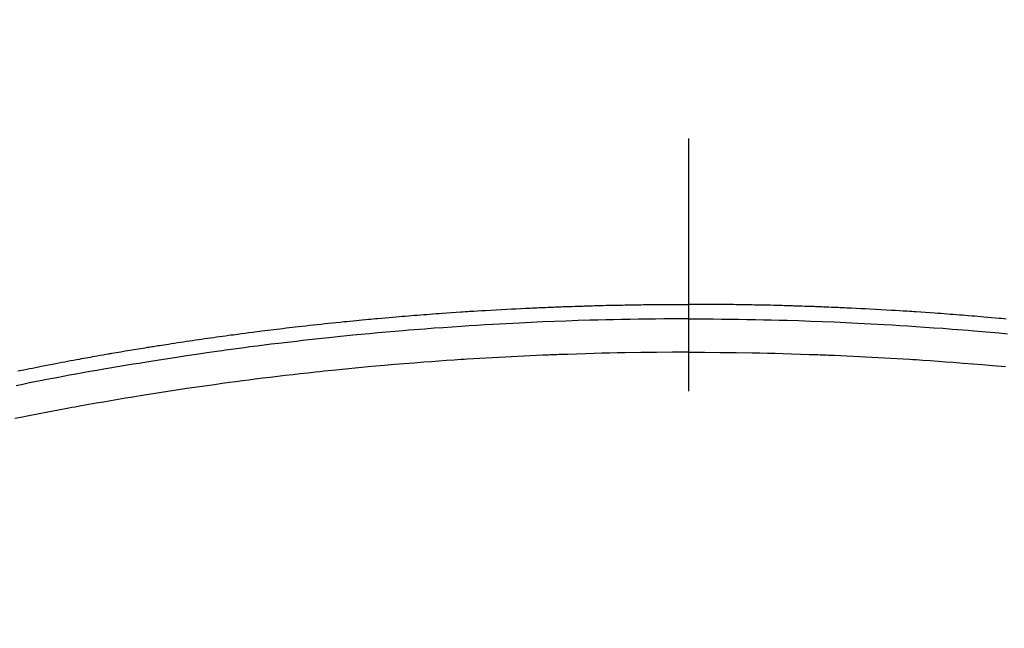
# Model space of a CAD drawing. Extents: x 84007 to 110129, y 210 to 8610.
# Drawn here: x 101510 to 101534, y 6483 to 6498 of the extents above; entities that cross this region are included whole.
import ezdxf

# ---------------------------------------------------------------- set-up
doc = ezdxf.new("R2010")
doc.units = 0
doc.header["$LTSCALE"] = 50
doc.header["$MEASUREMENT"] = 0
doc.linetypes.add('CENTER2', pattern=[1.125, 0.75, -0.125, 0.125, -0.125])
doc.layers.get('0').update_dxf_attribs({"linetype": 'CONTINUOUS'})
doc.layers.add('150-機器', color=8, linetype='CONTINUOUS')
doc.layers.add('160-文字', color=254, linetype='CONTINUOUS')
doc.styles.add('KH001', font='txt')
doc.dimstyles.new('KH1xx030', dxfattribs={"dimscale": 30, "dimtxt": 2, "dimasz": 0.6, "dimexe": 0.3, "dimexo": 1.2, "dimgap": 0.5, "dimtad": 3, "dimdec": 1, "dimdsep": 46, "dimlunit": 6, "dimtxsty": 'KH001', "dimblk": 'DOT', "dimcen": 1, "dimdle": 1, "dimclrd": 256, "dimclre": 256, "dimclrt": 256, "dimadec": 0, "dimazin": 0, "dimtfac": 1, "dimtdec": 1, "dimtix": 1, "dimtmove": 2, "dimatfit": 3, "dimldrblk": 'CLOSEDBLANK', "dimfxl": 1, "dimtolj": 1, "dimtzin": 0, "dimlwd": -1, "dimlwe": -1, "dimarcsym": 0})

# ---------------------------------------------------------------- blocks, each defined once
blk = doc.blocks.new('_ClosedBlank')
at = {"color": 0, "linetype": 'ByBlock', "lineweight": -2}
for p, q in [((-1, 0.1667), (0, 0)), ((-1, 0.1667), (-1, -0.1667)), ((0, 0), (-1, -0.1667))]:
    blk.add_line(p, q, dxfattribs=at)
blk = doc.blocks.new('_Dot')
at = {"color": 0, "linetype": 'ByBlock', "lineweight": -2}
blk.add_line((-0.5, 0), (-1, 0), dxfattribs=at)
at = {"color": 0, "linetype": 'ByBlock', "const_width": 0.5}
blk.add_lwpolyline([(-0.25, 0, 1), (0.25, 0, 1)], format="xyb", close=True, dxfattribs=at)

msp = doc.modelspace()

# ---------------------------------------------------------------- linework, layer by layer
at = {"layer": '150-機器', "color": 161, "linetype": 'CENTER2'}
msp.add_line((101526.488, 6876.16), (101526.488, 6384.718), dxfattribs=at)
at = {"layer": '150-機器', "color": 13, "linetype": 'Continuous'}
for points in [[(101509.896, 6489.156), (101510.048, 6489.186), (101510.12, 6489.2), (101510.192, 6489.215), (101510.264, 6489.229), (101510.336, 6489.244), (101510.372, 6489.251), (101510.408, 6489.258), (101510.444, 6489.265), (101510.481, 6489.273), (101510.571, 6489.29), (101510.661, 6489.308), (101510.751, 6489.325), (101510.842, 6489.342), (101510.914, 6489.356), (101510.987, 6489.37), (101511.059, 6489.384), (101511.132, 6489.397), (101511.205, 6489.411), (101511.277, 6489.424), (101511.35, 6489.438), (101511.423, 6489.451), (101511.478, 6489.461), (101511.532, 6489.471), (101511.587, 6489.481), (101511.641, 6489.491), (101511.696, 6489.501), (101511.751, 6489.511), (101511.805, 6489.52), (101511.86, 6489.53), (101511.933, 6489.543), (101512.007, 6489.556), (101512.08, 6489.569), (101512.153, 6489.582), (101512.171, 6489.585), (101512.19, 6489.588), (101512.208, 6489.592), (101512.226, 6489.595), (101512.281, 6489.604), (101512.336, 6489.613), (101512.391, 6489.623), (101512.446, 6489.632), (101512.557, 6489.65), (101512.667, 6489.669), (101512.777, 6489.687), (101512.887, 6489.705), (101512.942, 6489.715), (101512.997, 6489.723), (101513.052, 6489.732), (101513.108, 6489.741), (101513.144, 6489.747), (101513.181, 6489.753), (101513.218, 6489.759), (101513.255, 6489.765), (101513.292, 6489.771), (101513.329, 6489.777), (101513.366, 6489.783), (101513.403, 6489.788), (101513.458, 6489.797), (101513.514, 6489.806), (101513.57, 6489.814), (101513.625, 6489.823), (101513.699, 6489.835), (101513.773, 6489.846), (101513.847, 6489.857), (101513.921, 6489.868), (101513.996, 6489.879), (101514.07, 6489.891), (101514.144, 6489.902), (101514.219, 6489.913), (101514.293, 6489.924), (101514.367, 6489.935), (101514.442, 6489.945), (101514.516, 6489.956), (101514.59, 6489.966), (101514.664, 6489.977), (101514.739, 6489.987), (101514.813, 6489.998), (101514.888, 6490.008), (101514.962, 6490.018), (101515.037, 6490.028), (101515.111, 6490.039), (101515.167, 6490.046), (101515.223, 6490.054), (101515.28, 6490.061), (101515.336, 6490.069), (101515.429, 6490.081), (101515.522, 6490.093), (101515.615, 6490.105), (101515.709, 6490.117), (101515.765, 6490.125), (101515.821, 6490.132), (101515.877, 6490.139), (101515.933, 6490.146), (101516.008, 6490.156), (101516.083, 6490.165), (101516.158, 6490.174), (101516.233, 6490.183), (101516.308, 6490.192), (101516.383, 6490.201), (101516.458, 6490.21), (101516.533, 6490.219), (101516.609, 6490.228), (101516.684, 6490.237), (101516.759, 6490.245), (101516.834, 6490.254), (101516.928, 6490.265), (101517.022, 6490.275), (101517.116, 6490.286), (101517.211, 6490.296), (101517.305, 6490.306), (101517.399, 6490.317), (101517.493, 6490.327), (101517.588, 6490.337), (101517.682, 6490.347), (101517.776, 6490.357), (101517.87, 6490.366), (101517.965, 6490.376), (101518.04, 6490.383), (101518.116, 6490.391), (101518.192, 6490.398), (101518.268, 6490.406), (101518.344, 6490.413), (101518.42, 6490.42), (101518.496, 6490.427), (101518.572, 6490.435), (101518.629, 6490.44), (101518.686, 6490.445), (101518.743, 6490.45), (101518.799, 6490.455), (101518.894, 6490.464), (101518.989, 6490.473), (101519.084, 6490.481), (101519.179, 6490.489), (101519.256, 6490.496), (101519.332, 6490.502), (101519.408, 6490.508), (101519.484, 6490.514), (101519.56, 6490.521), (101519.636, 6490.527), (101519.712, 6490.533), (101519.788, 6490.539), (101519.864, 6490.545), (101519.94, 6490.551), (101520.016, 6490.557), (101520.092, 6490.563), (101520.168, 6490.569), (101520.244, 6490.574), (101520.32, 6490.58), (101520.396, 6490.585), (101520.511, 6490.593), (101520.625, 6490.601), (101520.74, 6490.609), (101520.854, 6490.617), (101520.911, 6490.621), (101520.968, 6490.625), (101521.025, 6490.628), (101521.082, 6490.632), (101521.178, 6490.638), (101521.273, 6490.644), (101521.369, 6490.649), (101521.464, 6490.655), (101521.598, 6490.663), (101521.732, 6490.67), (101521.865, 6490.678), (101521.999, 6490.685), (101522.114, 6490.691), (101522.229, 6490.697), (101522.344, 6490.702), (101522.459, 6490.708), (101522.516, 6490.711), (101522.574, 6490.713), (101522.632, 6490.716), (101522.689, 6490.719), (101522.738, 6490.721), (101522.786, 6490.723), (101522.835, 6490.725), (101522.884, 6490.727), (101522.95, 6490.73), (101523.017, 6490.732), (101523.083, 6490.735), (101523.15, 6490.738), (101523.189, 6490.739), (101523.227, 6490.741), (101523.266, 6490.742), (101523.305, 6490.744), (101523.343, 6490.745), (101523.381, 6490.747), (101523.42, 6490.748), (101523.458, 6490.75), (101523.477, 6490.75), (101523.497, 6490.751), (101523.516, 6490.751), (101523.535, 6490.752), (101523.612, 6490.754), (101523.689, 6490.756), (101523.765, 6490.759), (101523.842, 6490.762), (101523.881, 6490.763), (101523.919, 6490.764), (101523.957, 6490.765), (101523.996, 6490.767), (101524.053, 6490.768), (101524.111, 6490.77), (101524.168, 6490.772), (101524.226, 6490.774), (101524.264, 6490.775), (101524.303, 6490.776), (101524.341, 6490.777), (101524.38, 6490.778), (101524.456, 6490.78), (101524.533, 6490.781), (101524.609, 6490.783), (101524.686, 6490.785), (101524.743, 6490.786), (101524.801, 6490.787), (101524.859, 6490.788), (101524.916, 6490.789), (101524.974, 6490.79), (101525.031, 6490.791), (101525.089, 6490.792), (101525.147, 6490.793), (101525.204, 6490.794), (101525.262, 6490.795), (101525.319, 6490.796), (101525.377, 6490.797), (101525.435, 6490.797), (101525.492, 6490.798), (101525.55, 6490.798), (101525.607, 6490.799), (101525.665, 6490.799), (101525.722, 6490.8), (101525.779, 6490.8), (101525.837, 6490.801), (101525.875, 6490.801), (101525.914, 6490.801), (101525.952, 6490.801), (101525.99, 6490.802), (101526.033, 6490.802), (101526.075, 6490.802), (101526.118, 6490.802), (101526.16, 6490.803), (101526.185, 6490.803), (101526.21, 6490.803), (101526.234, 6490.803), (101526.259, 6490.803), (101526.288, 6490.803), (101526.317, 6490.803), (101526.346, 6490.803), (101526.374, 6490.804), (101526.403, 6490.804), (101526.431, 6490.804), (101526.46, 6490.804), (101526.488, 6490.804)], [(101534.348, 6490.44), (101534.291, 6490.445), (101534.234, 6490.45), (101534.177, 6490.455), (101534.082, 6490.464), (101533.987, 6490.473), (101533.892, 6490.481), (101533.797, 6490.489), (101533.721, 6490.496), (101533.645, 6490.502), (101533.569, 6490.508), (101533.493, 6490.514), (101533.417, 6490.521), (101533.341, 6490.527), (101533.265, 6490.533), (101533.189, 6490.539), (101533.113, 6490.545), (101533.037, 6490.551), (101532.961, 6490.557), (101532.885, 6490.563), (101532.809, 6490.569), (101532.733, 6490.574), (101532.657, 6490.58), (101532.581, 6490.585), (101532.466, 6490.593), (101532.352, 6490.601), (101532.237, 6490.609), (101532.123, 6490.617), (101532.066, 6490.621), (101532.009, 6490.625), (101531.952, 6490.628), (101531.894, 6490.632), (101531.799, 6490.638), (101531.704, 6490.644), (101531.608, 6490.649), (101531.512, 6490.655), (101531.379, 6490.663), (101531.245, 6490.67), (101531.112, 6490.678), (101530.978, 6490.685), (101530.863, 6490.691), (101530.748, 6490.697), (101530.633, 6490.702), (101530.518, 6490.708), (101530.461, 6490.711), (101530.403, 6490.713), (101530.345, 6490.716), (101530.288, 6490.719), (101530.239, 6490.721), (101530.191, 6490.723), (101530.142, 6490.725), (101530.093, 6490.727), (101530.027, 6490.73), (101529.96, 6490.732), (101529.894, 6490.735), (101529.827, 6490.738), (101529.788, 6490.739), (101529.75, 6490.741), (101529.711, 6490.742), (101529.672, 6490.744), (101529.634, 6490.745), (101529.596, 6490.747), (101529.557, 6490.748), (101529.519, 6490.75), (101529.5, 6490.75), (101529.48, 6490.751), (101529.461, 6490.751), (101529.442, 6490.752), (101529.365, 6490.754), (101529.288, 6490.756), (101529.212, 6490.759), (101529.135, 6490.762), (101529.096, 6490.763), (101529.058, 6490.764), (101529.02, 6490.765), (101528.981, 6490.767), (101528.924, 6490.768), (101528.866, 6490.77), (101528.808, 6490.772), (101528.751, 6490.774), (101528.712, 6490.775), (101528.674, 6490.776), (101528.636, 6490.777), (101528.597, 6490.778), (101528.521, 6490.78), (101528.444, 6490.781), (101528.368, 6490.783), (101528.291, 6490.785), (101528.233, 6490.786), (101528.176, 6490.787), (101528.118, 6490.788), (101528.061, 6490.789), (101528.003, 6490.79), (101527.945, 6490.791), (101527.888, 6490.792), (101527.83, 6490.793), (101527.773, 6490.794), (101527.715, 6490.795), (101527.657, 6490.796), (101527.6, 6490.797), (101527.542, 6490.797), (101527.485, 6490.798), (101527.427, 6490.798), (101527.369, 6490.799), (101527.312, 6490.799), (101527.255, 6490.8), (101527.197, 6490.8), (101527.14, 6490.801), (101527.102, 6490.801), (101527.063, 6490.801), (101527.025, 6490.801), (101526.987, 6490.802), (101526.944, 6490.802), (101526.902, 6490.802), (101526.859, 6490.802), (101526.817, 6490.803), (101526.792, 6490.803), (101526.767, 6490.803), (101526.743, 6490.803), (101526.718, 6490.803), (101526.689, 6490.803), (101526.66, 6490.803), (101526.631, 6490.803), (101526.603, 6490.804), (101526.574, 6490.804), (101526.545, 6490.804), (101526.517, 6490.804), (101526.488, 6490.804)], [(101526.488, 6490.445), (101526.285, 6490.444), (101526.082, 6490.443), (101525.879, 6490.442), (101525.675, 6490.441), (101525.464, 6490.438), (101525.253, 6490.435), (101525.042, 6490.431), (101524.831, 6490.428), (101524.636, 6490.424), (101524.44, 6490.419), (101524.244, 6490.415), (101524.049, 6490.41), (101523.757, 6490.401), (101523.466, 6490.391), (101523.175, 6490.38), (101522.884, 6490.368), (101522.739, 6490.361), (101522.594, 6490.355), (101522.45, 6490.348), (101522.305, 6490.341), (101522.14, 6490.333), (101521.976, 6490.324), (101521.811, 6490.315), (101521.646, 6490.306), (101521.451, 6490.295), (101521.256, 6490.283), (101521.062, 6490.271), (101520.867, 6490.258), (101520.643, 6490.243), (101520.418, 6490.227), (101520.194, 6490.211), (101519.969, 6490.194), (101519.835, 6490.184), (101519.701, 6490.173), (101519.567, 6490.162), (101519.433, 6490.151), (101519.224, 6490.134), (101519.016, 6490.115), (101518.807, 6490.097), (101518.599, 6490.077), (101518.495, 6490.068), (101518.391, 6490.058), (101518.286, 6490.048), (101518.182, 6490.038), (101518.034, 6490.023), (101517.885, 6490.008), (101517.737, 6489.993), (101517.589, 6489.978), (101517.426, 6489.96), (101517.263, 6489.943), (101517.1, 6489.924), (101516.937, 6489.906), (101516.79, 6489.889), (101516.642, 6489.872), (101516.495, 6489.855), (101516.347, 6489.837), (101516.17, 6489.816), (101515.994, 6489.794), (101515.817, 6489.772), (101515.641, 6489.749), (101515.509, 6489.732), (101515.377, 6489.714), (101515.244, 6489.697), (101515.112, 6489.679), (101515.039, 6489.668), (101514.966, 6489.658), (101514.892, 6489.648), (101514.819, 6489.638), (101514.571, 6489.602), (101514.323, 6489.566), (101514.075, 6489.53), (101513.827, 6489.492), (101513.667, 6489.467), (101513.507, 6489.442), (101513.347, 6489.417), (101513.187, 6489.391), (101513.042, 6489.368), (101512.898, 6489.344), (101512.753, 6489.321), (101512.608, 6489.297), (101512.463, 6489.272), (101512.319, 6489.248), (101512.174, 6489.224), (101512.029, 6489.199), (101511.857, 6489.169), (101511.684, 6489.139), (101511.511, 6489.108), (101511.338, 6489.077), (101511.18, 6489.048), (101511.023, 6489.019), (101510.865, 6488.99), (101510.707, 6488.96), (101510.578, 6488.937), (101510.449, 6488.913), (101510.321, 6488.888), (101510.192, 6488.862), (101510.024, 6488.825), (101509.856, 6488.786)], [(101526.488, 6490.445), (101526.692, 6490.444), (101526.895, 6490.443), (101527.098, 6490.442), (101527.302, 6490.441), (101527.513, 6490.438), (101527.724, 6490.435), (101527.934, 6490.431), (101528.145, 6490.428), (101528.341, 6490.424), (101528.537, 6490.419), (101528.733, 6490.415), (101528.928, 6490.41), (101529.22, 6490.401), (101529.511, 6490.391), (101529.802, 6490.38), (101530.093, 6490.368), (101530.238, 6490.361), (101530.383, 6490.355), (101530.527, 6490.348), (101530.672, 6490.341), (101530.837, 6490.333), (101531.001, 6490.324), (101531.166, 6490.315), (101531.331, 6490.306), (101531.526, 6490.295), (101531.72, 6490.283), (101531.915, 6490.271), (101532.11, 6490.258), (101532.334, 6490.243), (101532.559, 6490.227), (101532.783, 6490.211), (101533.008, 6490.194), (101533.142, 6490.184), (101533.276, 6490.173), (101533.41, 6490.162), (101533.544, 6490.151), (101533.753, 6490.134), (101533.961, 6490.115), (101534.17, 6490.097), (101534.378, 6490.077)], [(101526.488, 6489.619), (101526.095, 6489.617), (101525.701, 6489.614), (101525.308, 6489.61), (101524.914, 6489.605), (101524.725, 6489.601), (101524.535, 6489.597), (101524.345, 6489.593), (101524.155, 6489.588), (101523.938, 6489.582), (101523.721, 6489.575), (101523.504, 6489.567), (101523.288, 6489.56), (101523.233, 6489.558), (101523.179, 6489.556), (101523.125, 6489.554), (101523.071, 6489.552), (101523.024, 6489.55), (101522.977, 6489.548), (101522.931, 6489.546), (101522.884, 6489.544), (101522.417, 6489.523), (101521.95, 6489.499), (101521.483, 6489.474), (101521.017, 6489.446), (101520.936, 6489.441), (101520.855, 6489.436), (101520.774, 6489.431), (101520.693, 6489.425), (101520.505, 6489.412), (101520.316, 6489.399), (101520.128, 6489.385), (101519.939, 6489.371), (101519.698, 6489.353), (101519.456, 6489.333), (101519.214, 6489.313), (101518.972, 6489.293), (101518.65, 6489.264), (101518.329, 6489.234), (101518.008, 6489.202), (101517.686, 6489.17), (101517.58, 6489.159), (101517.473, 6489.148), (101517.366, 6489.136), (101517.26, 6489.125), (101517.073, 6489.105), (101516.886, 6489.084), (101516.7, 6489.063), (101516.514, 6489.041), (101516.328, 6489.019), (101516.142, 6488.997), (101515.956, 6488.974), (101515.771, 6488.95), (101515.612, 6488.93), (101515.453, 6488.91), (101515.294, 6488.889), (101515.135, 6488.868), (101514.95, 6488.843), (101514.766, 6488.817), (101514.581, 6488.791), (101514.396, 6488.765), (101514.081, 6488.719), (101513.766, 6488.672), (101513.451, 6488.624), (101513.137, 6488.574), (101513.084, 6488.566), (101513.032, 6488.558), (101512.98, 6488.549), (101512.928, 6488.541), (101512.745, 6488.511), (101512.563, 6488.48), (101512.38, 6488.45), (101512.198, 6488.419), (101512.016, 6488.388), (101511.835, 6488.356), (101511.653, 6488.324), (101511.472, 6488.291), (101511.394, 6488.277), (101511.316, 6488.263), (101511.239, 6488.249), (101511.161, 6488.234), (101510.903, 6488.186), (101510.646, 6488.137), (101510.389, 6488.087), (101510.131, 6488.037), (101509.978, 6488.007), (101509.824, 6487.976)], [(101526.488, 6489.619), (101526.882, 6489.617), (101527.276, 6489.614), (101527.669, 6489.61), (101528.063, 6489.605), (101528.252, 6489.601), (101528.442, 6489.597), (101528.632, 6489.593), (101528.822, 6489.588), (101529.039, 6489.582), (101529.256, 6489.575), (101529.472, 6489.567), (101529.689, 6489.56), (101529.743, 6489.558), (101529.798, 6489.556), (101529.852, 6489.554), (101529.906, 6489.552), (101529.953, 6489.55), (101530, 6489.548), (101530.046, 6489.546), (101530.093, 6489.544), (101530.56, 6489.523), (101531.027, 6489.499), (101531.494, 6489.474), (101531.96, 6489.446), (101532.041, 6489.441), (101532.122, 6489.436), (101532.203, 6489.431), (101532.283, 6489.425), (101532.472, 6489.412), (101532.661, 6489.399), (101532.849, 6489.385), (101533.037, 6489.371), (101533.279, 6489.353), (101533.521, 6489.333), (101533.763, 6489.313), (101534.005, 6489.293), (101534.326, 6489.264)]]:
    msp.add_lwpolyline(points, dxfattribs=at)
at = {"layer": '150-機器', "color": 13}
for radius in [90.5, 80.5]:
    msp.add_circle((101526.496, 6534.942), radius, dxfattribs=at)

# ---------------------------------------------------------------- leaders
at = {"layer": '160-文字', "annotation_type": 0, "has_hookline": 1, "hookline_direction": 0}
for points, text_width in [([(100717.047, 6754.836), (101374.666, 5201.626), (101392.666, 5201.626)], 1240.203), ([(100987.047, 6748.075), (101552.456, 5458.361), (101570.456, 5458.361)], 1630.051), ([(101406.496, 6747.323), (102345.705, 5701.678), (102363.705, 5701.678)], 963.959)]:
    msp.add_leader(points, dimstyle='KH1xx030', override={"dimgap": 0.5, "dimtad": 1}, dxfattribs=dict(at, text_width=text_width))

doc.saveas('drawing.dxf')
